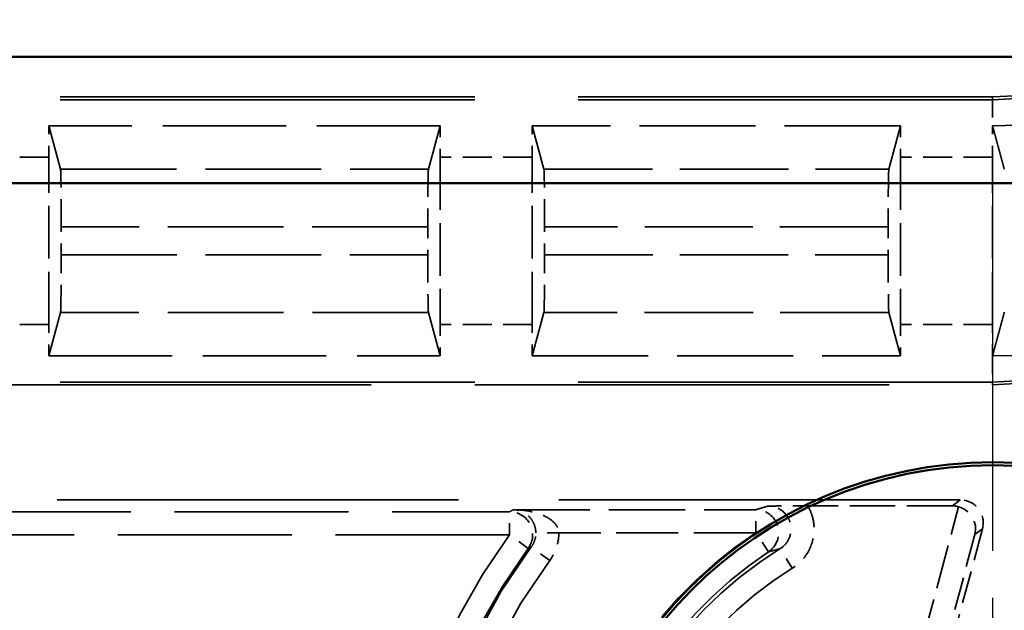
# Model space of a CAD drawing. Units: millimetres. Extents: x 1 to 840, y 1 to 593.
# Drawn here: x 329 to 337, y 232 to 237 of the extents above; entities that cross this region are included whole.
import ezdxf

# ---------------------------------------------------------------- set-up
doc = ezdxf.new("R2010")
doc.units = ezdxf.units.MM
for name, pattern in [('CHAIN', [0.3543, 0.2362, -0.0295, 0.0591, -0.0295]), ('DASH_DOT', [0.37, 0.24, -0.06, 0.01, -0.06]), ('DASHED', [0.2067, 0.1654, -0.0413])]:
    doc.linetypes.add(name, pattern=pattern)
for name, color, linetype, lineweight in [('Mittelpunktmarkierung (ISO)', 1, 'DASH_DOT', 25), ('Sichtbar (ISO)', 7, 'Continuous', 50), ('Verdeckt (ISO)', 5, 'DASHED', 35), ('Verdeckt schmal (ISO)', 5, 'DASHED', 35)]:
    doc.layers.add(name, color=color, linetype=linetype, lineweight=lineweight)

msp = doc.modelspace()

# ---------------------------------------------------------------- linework, layer by layer
at = {"layer": 'Mittelpunktmarkierung (ISO)', "linetype": 'CHAIN', "ltscale": 13.837056}
msp.add_line((337.3057318, 235.6034534), (337.3057318, 223.1510922), dxfattribs=at)
at = {"layer": 'Sichtbar (ISO)'}
for p, q in [((267.5366348, 236.6272728), (339.0748287, 236.6272728)), ((340.1748287, 235.5272728), (266.4366348, 235.5272728))]:
    msp.add_line(p, q, dxfattribs=at)
for radius in [3.7261806, 3.7]:
    msp.add_circle((337.3057318, 229.3772728), radius, dxfattribs=at)
at = {"layer": 'Verdeckt (ISO)', "ltscale": 21.770681}
for p, q in [((337.3057318, 236.2772728), (328.3057318, 236.2772728)), ((328.3057318, 233.7772728), (337.3057318, 233.7772728))]:
    msp.add_line(p, q, dxfattribs=at)
at = {"layer": 'Verdeckt (ISO)', "ltscale": 6.479661}
for p, q in [((332.5067274, 236.0272728), (329.1047361, 236.0272728)), ((329.1047361, 234.0272728), (332.5067274, 234.0272728))]:
    msp.add_line(p, q, dxfattribs=at)
at = {"layer": 'Verdeckt (ISO)', "ltscale": 20.351061}
for p, q in [((329.2074153, 235.6487784), (329.1047361, 236.0272728)), ((332.5067274, 236.0272728), (332.4040482, 235.6487784)), ((333.4074153, 235.6487784), (333.3047361, 236.0272728)), ((336.5067274, 236.0272728), (336.4040482, 235.6487784)), ((329.1047361, 234.0272728), (329.2074153, 234.4057672)), ((332.4040482, 234.4057672), (332.5067274, 234.0272728)), ((333.3047361, 234.0272728), (333.4074153, 234.4057672)), ((336.4040482, 234.4057672), (336.5067274, 234.0272728))]:
    msp.add_line(p, q, dxfattribs=at)
at = {"layer": 'Verdeckt (ISO)', "ltscale": 6.098722}
for p, q in [((336.5067274, 236.0272728), (333.3047361, 236.0272728)), ((333.3047361, 234.0272728), (336.5067274, 234.0272728))]:
    msp.add_line(p, q, dxfattribs=at)
at = {"layer": 'Verdeckt (ISO)', "ltscale": 2.767113}
for p, q in [((329.1057318, 234.3008543), (329.1057318, 235.7536912)), ((332.5057318, 235.7536912), (332.5057318, 234.3008543)), ((333.3057318, 234.3008543), (333.3057318, 235.7536912)), ((336.5057318, 235.7536912), (336.5057318, 234.3008543)), ((337.3057318, 234.3008543), (337.3057318, 235.7536912))]:
    msp.add_line(p, q, dxfattribs=at)
at = {"layer": 'Verdeckt (ISO)', "ltscale": 0.464691}
for p, q in [((329.2132494, 234.9052608), (329.2132494, 235.1492847)), ((332.3982141, 235.1492847), (332.3982141, 234.9052608)), ((333.4132494, 234.9052608), (333.4132494, 235.1492847)), ((336.3982141, 235.1492847), (336.3982141, 234.9052608))]:
    msp.add_line(p, q, dxfattribs=at)
at = {"layer": 'Verdeckt (ISO)', "ltscale": 21.090092}
msp.add_line((337.0243753, 232.7772728), (328.3057318, 232.7772728), dxfattribs=at)
at = {"layer": 'Verdeckt (ISO)', "ltscale": 2.391792}
msp.add_line((336.9561368, 232.7249116), (335.7003503, 232.7249116), dxfattribs=at)
at = {"layer": 'Verdeckt (ISO)', "ltscale": 1.71219}
msp.add_line((337.2175531, 232.5255185), (336.9848792, 231.6571677), dxfattribs=at)
at = {"layer": 'Verdeckt (ISO)', "ltscale": 14.959352}
msp.add_arc((337.3057318, 238.7772728), 5, 270, 0, dxfattribs=at)
at = {"layer": 'Verdeckt (ISO)', "ltscale": 7.479626}
msp.add_arc((337.3057318, 238.7772728), 2.5, 270, 0, dxfattribs=at)
at = {"layer": 'Verdeckt (ISO)', "ltscale": 3.351075}
msp.add_arc((337.3057318, 238.7772728), 2.75, 270, 306.65736381, dxfattribs=at)
at = {"layer": 'Verdeckt (ISO)', "ltscale": 6.344761}
msp.add_arc((337.3057318, 238.7772728), 4.75, 270, 310.18142332, dxfattribs=at)
at = {"layer": 'Verdeckt (ISO)', "ltscale": 0.551287}
for centre, major_axis, start_param, end_param in [((329.0996228, 235.7536912), (0, -0.5), 1.570796327, 2.149767611), ((332.5118407, 235.7536912), (0, 0.5), 0.991825043, 1.570796327), ((333.2996228, 235.7536912), (0, -0.5), 1.570796327, 2.149767611), ((336.5118407, 235.7536912), (0, 0.5), 0.991825043, 1.570796327), ((337.2996228, 235.7536912), (0, -0.5), 1.570796327, 2.149767914), ((329.0996228, 234.3008543), (0, -0.5), 0.991825042, 1.570796327), ((332.5118407, 234.3008543), (0, 0.5), 1.570796327, 2.14976761), ((333.2996228, 234.3008543), (0, -0.5), 0.991825042, 1.570796327), ((336.5118407, 234.3008543), (0, 0.5), 1.570796327, 2.14976761)]:
    msp.add_ellipse(centre, major_axis=major_axis, ratio=0.012217913, start_param=start_param, end_param=end_param, dxfattribs=at)
at = {"layer": 'Verdeckt (ISO)', "ltscale": 1.453035}
for centre, major_axis, start_param, end_param in [((329.2071404, 235.1492847), (0, 0.5), 4.71238898, 6.238178216), ((332.4043231, 235.1492847), (0, -0.5), 3.186599745, 4.71238898), ((333.4071404, 235.1492847), (0, 0.5), 4.71238898, 6.238178216), ((336.4043231, 235.1492847), (0, -0.5), 3.186599745, 4.71238898), ((329.2071404, 234.9052608), (0, 0.5), 3.186599745, 4.71238898), ((332.4043231, 234.9052608), (0, -0.5), 4.71238898, 6.238178216), ((333.4071404, 234.9052608), (0, 0.5), 3.186599745, 4.71238898), ((336.4043231, 234.9052608), (0, -0.5), 4.71238898, 6.238178216)]:
    msp.add_ellipse(centre, major_axis=major_axis, ratio=0.012217913, start_param=start_param, end_param=end_param, dxfattribs=at)
at = {"layer": 'Verdeckt (ISO)', "ltscale": 0.551286}
msp.add_ellipse((337.2996228, 234.3008543), major_axis=(0, -0.5), ratio=0.012217913, start_param=0.991825299, end_param=1.570796327, dxfattribs=at)
at = {"layer": 'Verdeckt (ISO)', "ltscale": 0.102921}
msp.add_ellipse((336.956117, 232.5249039), major_axis=(0.158687, 0.1217648), ratio=0.999897263, start_param=0.645821444, end_param=0.916248236, dxfattribs=at)
at = {"layer": 'Verdeckt (ISO)', "ltscale": 0.721636}
msp.add_ellipse((336.9583916, 232.5266493), major_axis=(0.1665373, -0.1112766), ratio=0.985767299, start_param=0.331637368, end_param=1.893707049, dxfattribs=at)
at = {"layer": 'Verdeckt (ISO)', "ltscale": 0.697987}
msp.add_ellipse((337.0243554, 232.5772651), major_axis=(0.158687, 0.1217648), ratio=0.999897263, start_param=5.366937071, end_param=7.199433543, dxfattribs=at)
at = {"layer": 'Verdeckt (ISO)', "ltscale": 0.001796}
for points in [[(337.3047361, 236.0272729), (337.3050681, 236.0272728), (337.3054, 236.0272728), (337.3057318, 236.0272728)], [(337.3047361, 234.0272729), (337.305068, 234.0272728), (337.3053999, 234.0272728), (337.3057318, 234.0272728)]]:
    msp.add_open_spline(points, degree=3, dxfattribs=at)
at = {"layer": 'Verdeckt (ISO)', "ltscale": 20.350882}
msp.add_rational_spline([(337.3047361, 236.0272729), (337.3527837, 235.8501435), (337.4074153, 235.6504313)], [1193.97053998, 1140.46496026, 1085.17110332], degree=2, dxfattribs=at)
at = {"layer": 'Verdeckt (ISO)', "ltscale": 20.351189}
msp.add_rational_spline([(337.4074153, 234.4069499), (337.358213, 234.2243872), (337.3047361, 234.0272729)], [734.780113251, 713.693062367, 692.105151531], degree=2, dxfattribs=at)
at = {"layer": 'Verdeckt (ISO)', "ltscale": 0.779865}
msp.add_open_spline([(335.7003503, 232.7249116), (335.6683651, 232.7249116), (335.6327617, 232.7248619), (335.5460473, 232.7245813), (335.5041948, 232.724342), (335.4290393, 232.7238258), (335.3924299, 232.723509), (335.3558025, 232.7231898), (335.3553236, 232.7231856), (335.3548446, 232.7231814)], degree=3, knots=[0, 0, 0, 0, 0.00959557, 0.00959557, 0.02164064341, 0.02164064341, 0.03564760254, 0.03564760254, 0.03583318779, 0.03583318779, 0.03583318779, 0.03583318779], dxfattribs=at)
at = {"layer": 'Verdeckt schmal (ISO)', "ltscale": 21.770681}
for p, q in [((337.3057318, 236.2536721), (328.3057318, 236.2536721)), ((337.3057318, 233.8008734), (328.3057318, 233.8008734))]:
    msp.add_line(p, q, dxfattribs=at)
at = {"layer": 'Verdeckt schmal (ISO)', "ltscale": 5.151088}
for p, q in [((337.3057318, 236.2536721), (337.3057318, 236.2772728)), ((337.3057318, 233.7772728), (337.3057318, 233.8008734))]:
    msp.add_line(p, q, dxfattribs=at)
at = {"layer": 'Verdeckt schmal (ISO)', "ltscale": 0.936152}
for p, q in [((337.3057318, 236.2536721), (337.3057318, 236.0272728)), ((337.3057318, 234.0272728), (337.3057318, 233.8008734))]:
    msp.add_line(p, q, dxfattribs=at)
at = {"layer": 'Verdeckt schmal (ISO)', "ltscale": 1.523657}
for p, q in [((329.1057318, 235.7536912), (328.3057318, 235.7536912)), ((333.3057318, 235.7536912), (332.5057318, 235.7536912)), ((337.3057318, 235.7536912), (336.5057318, 235.7536912)), ((329.1057318, 234.3008543), (328.3057318, 234.3008543)), ((333.3057318, 234.3008543), (332.5057318, 234.3008543)), ((337.3057318, 234.3008543), (336.5057318, 234.3008543))]:
    msp.add_line(p, q, dxfattribs=at)
at = {"layer": 'Verdeckt schmal (ISO)', "ltscale": 6.088516}
for p, q in [((329.2074153, 235.6487784), (332.4040482, 235.6487784)), ((332.4040482, 234.4057672), (329.2074153, 234.4057672))]:
    msp.add_line(p, q, dxfattribs=at)
at = {"layer": 'Verdeckt schmal (ISO)', "ltscale": 5.707577}
for p, q in [((333.4074153, 235.6487784), (336.4040482, 235.6487784)), ((336.4040482, 234.4057672), (333.4074153, 234.4057672))]:
    msp.add_line(p, q, dxfattribs=at)
at = {"layer": 'Verdeckt schmal (ISO)', "ltscale": 6.066291}
for p, q in [((332.3982141, 235.1492847), (329.2132494, 235.1492847)), ((329.2132494, 234.9052608), (332.3982141, 234.9052608))]:
    msp.add_line(p, q, dxfattribs=at)
at = {"layer": 'Verdeckt schmal (ISO)', "ltscale": 5.685352}
for p, q in [((336.3982141, 235.1492847), (333.4132494, 235.1492847)), ((333.4132494, 234.9052608), (336.3982141, 234.9052608))]:
    msp.add_line(p, q, dxfattribs=at)
at = {"layer": 'Verdeckt schmal (ISO)', "ltscale": 2.316696}
msp.add_line((336.6947511, 231.5427294), (337.0095681, 232.7176427), dxfattribs=at)
at = {"layer": 'Verdeckt schmal (ISO)', "ltscale": 11.429254}
msp.add_line((336.9561368, 232.7249116), (337.0243753, 232.7772728), dxfattribs=at)
at = {"layer": 'Verdeckt schmal (ISO)', "ltscale": 9.148752}
for p, q in [((328.3057318, 232.6742805), (333.1090439, 232.6742805)), ((333.1090439, 232.4742881), (328.3057318, 232.4742881))]:
    msp.add_line(p, q, dxfattribs=at)
at = {"layer": 'Verdeckt schmal (ISO)', "ltscale": 0.594954}
for p, q in [((333.1090439, 232.4742881), (333.1090439, 232.6742805)), ((335.2474221, 232.4917418), (335.2474221, 232.6917342)), ((333.2699625, 232.3555356), (333.1090439, 232.4742881)), ((335.3576894, 232.3248943), (335.2474221, 232.4917418)), ((333.4574185, 232.2490615), (333.2971363, 232.3686716)), ((335.5656452, 232.1832612), (335.4602449, 232.3532251))]:
    msp.add_line(p, q, dxfattribs=at)
at = {"layer": 'Verdeckt schmal (ISO)', "ltscale": 4.006739}
msp.add_line((333.1437595, 232.6917342), (335.2474221, 232.6917342), dxfattribs=at)
at = {"layer": 'Verdeckt schmal (ISO)', "ltscale": 11.0516}
msp.add_line((337.2175531, 232.5255185), (337.1515694, 232.4748875), dxfattribs=at)
at = {"layer": 'Verdeckt schmal (ISO)', "ltscale": 0.591622}
msp.add_line((333.5368391, 232.4917418), (333.336877, 232.490027), dxfattribs=at)
at = {"layer": 'Verdeckt schmal (ISO)', "ltscale": 3.258042}
msp.add_line((335.2474221, 232.4917418), (333.5368391, 232.4917418), dxfattribs=at)
at = {"layer": 'Verdeckt schmal (ISO)', "ltscale": 1.734971}
msp.add_line((337.1515694, 232.4748875), (336.9157999, 231.5949837), dxfattribs=at)
at = {"layer": 'Verdeckt schmal (ISO)', "ltscale": 7.550237}
msp.add_arc((337.3057318, 238.7772728), 2.5236006, 270, 0, dxfattribs=at)
at = {"layer": 'Verdeckt schmal (ISO)', "ltscale": 14.888741}
msp.add_arc((337.3057318, 238.7772728), 4.9763994, 270, 0, dxfattribs=at)
at = {"layer": 'Verdeckt schmal (ISO)', "ltscale": 12.30593}
msp.add_arc((337.3057318, 229.3772728), 5.215716, 143.57391455, 214.54817468, dxfattribs=at)
at = {"layer": 'Verdeckt schmal (ISO)', "ltscale": 6.650319}
msp.add_arc((337.3057318, 229.3772728), 3.7331697, 123.46016532, 177.04823568, dxfattribs=at)
at = {"layer": 'Verdeckt schmal (ISO)', "ltscale": 11.834065}
msp.add_arc((337.3057318, 229.3772728), 5.0157236, 143.57391455, 214.54817468, dxfattribs=at)
at = {"layer": 'Verdeckt schmal (ISO)', "ltscale": 13.675208}
msp.add_arc((337.3057318, 229.3772728), 5.0017301, 143.26800303, 225.51379733, dxfattribs=at)
at = {"layer": 'Verdeckt schmal (ISO)', "ltscale": 6.471929}
msp.add_arc((337.3057318, 229.3772728), 3.5017301, 121.80442506, 177.40183773, dxfattribs=at)
at = {"layer": 'Verdeckt schmal (ISO)', "ltscale": 6.294045}
msp.add_arc((337.3057318, 229.3772728), 3.5331773, 123.46016532, 177.04823568, dxfattribs=at)
at = {"layer": 'Verdeckt schmal (ISO)', "ltscale": 13.128407}
msp.add_arc((337.3057318, 229.3772728), 4.8017378, 143.26800303, 225.51379733, dxfattribs=at)
at = {"layer": 'Verdeckt schmal (ISO)', "ltscale": 6.102295}
msp.add_arc((337.3057318, 229.3772728), 3.3017378, 121.80442506, 177.40183773, dxfattribs=at)
at = {"layer": 'Verdeckt schmal (ISO)', "ltscale": 0.840405}
msp.add_ellipse((333.1090439, 232.4742881), major_axis=(0.0901349, -0.1785377), ratio=0.99981257, start_param=0.467596018, end_param=2.673996636, dxfattribs=at)
at = {"layer": 'Verdeckt schmal (ISO)', "ltscale": 0.974095}
msp.add_ellipse((335.2474221, 232.4917418), major_axis=(-0.0575727, 0.1915343), ratio=0.999540786, start_param=3.433714329, end_param=5.991063632, dxfattribs=at)
at = {"layer": 'Verdeckt schmal (ISO)', "ltscale": 6.866767}
msp.add_open_spline([(335.2474221, 232.6917342), (335.2647161, 232.6969326), (335.2822277, 232.7021309), (335.3122895, 232.7109363), (335.3247178, 232.7145435), (335.3430994, 232.7198276), (335.3489587, 232.7215045), (335.3548446, 232.7231814)], degree=3, knots=[-1.0007075277, -1.0007075277, -1.0007075277, -1.0007075277, -0.8219239165, -0.8219239165, -0.6978599291, -0.6978599291, -0.6401846775, -0.6401846775, -0.6401846775, -0.6401846775], dxfattribs=at)
at = {"layer": 'Verdeckt schmal (ISO)', "ltscale": 0.985813}
msp.add_open_spline([(335.4602449, 232.3532251), (335.4893818, 232.3712831), (335.514002, 232.3971835), (335.545872, 232.4555558), (335.5542986, 232.4871279), (335.555397, 232.5390757), (335.5528356, 232.5588993), (335.5473616, 232.5780935), (335.5425242, 232.5950552), (335.5353804, 232.6114369), (335.513036, 232.6485075), (335.4950395, 232.6683236), (335.446519, 232.7043556), (335.412844, 232.7177532), (335.3705009, 232.7227273), (335.3626586, 232.7231835), (335.3548446, 232.7231814)], degree=3, knots=[-0.1028547113, -0.1028547113, -0.1028547113, -0.1028547113, -0.0823066143, -0.0823066143, -0.0633039936, -0.0633039936, -0.0514273557, -0.0514273557, -0.0514273557, -0.0409320981, -0.0409320981, -0.025458803, -0.025458803, -0.0046839608, -0.0046839608, 0, 0, 0, 0], dxfattribs=at)
at = {"layer": 'Verdeckt schmal (ISO)', "ltscale": 1.176437}
msp.add_open_spline([(335.7003503, 232.7249116), (335.7171057, 232.6962248), (335.7304198, 232.6650902), (335.7395953, 232.6329173), (335.7505434, 232.5945289), (335.7556719, 232.5548833), (335.7535048, 232.4509963), (335.7366843, 232.3878614), (335.6730351, 232.2711426), (335.6238547, 232.2193588), (335.5656452, 232.1832612)], degree=3, knots=[0.04147367635, 0.04147367635, 0.04147367635, 0.04147367635, 0.05142735567, 0.05142735567, 0.05142735567, 0.06330399359, 0.06330399359, 0.08230661427, 0.08230661427, 0.10285471134, 0.10285471134, 0.10285471134, 0.10285471134], dxfattribs=at)
at = {"layer": 'Verdeckt schmal (ISO)', "ltscale": 3.810012}
msp.add_open_spline([(333.1090439, 232.6742805), (333.1194314, 232.6795246), (333.1298575, 232.6847688), (333.1414681, 232.6905867), (333.1426136, 232.6911605), (333.1437595, 232.6917342)], degree=3, knots=[-1.2004090118, -1.2004090118, -1.2004090118, -1.2004090118, -1.0200989934, -1.0200989934, -1.00037127, -1.00037127, -1.00037127, -1.00037127], dxfattribs=at)
at = {"layer": 'Verdeckt schmal (ISO)', "ltscale": 0.98971}
msp.add_open_spline([(333.336877, 232.490027), (333.3366892, 232.5123173), (333.332729, 232.5347757), (333.3197511, 232.5731414), (333.3112785, 232.5897813), (333.2954349, 232.613305), (333.2887792, 232.6216286), (333.2773334, 232.6339362), (333.27278, 232.6383771), (333.2587995, 232.650813), (333.2490847, 232.657913), (333.2229379, 232.673737), (333.2061387, 232.6807696), (333.1741018, 232.6893478), (333.1588942, 232.6914631), (333.1437595, 232.6917342)], degree=3, knots=[-0.07497589656, -0.07497589656, -0.07497589656, -0.07497589656, -0.0616022189, -0.0616022189, -0.04954707285, -0.04954707285, -0.04201260656, -0.04201260656, -0.03730356514, -0.03730356514, -0.02788548228, -0.02788548228, -0.01281654971, -0.01281654971, 0.00036876629, 0.00036876629, 0.00036876629, 0.00036876629], dxfattribs=at)
at = {"layer": 'Verdeckt schmal (ISO)', "ltscale": 0.989706}
msp.add_open_spline([(333.1437595, 232.6917342), (333.1745656, 232.6915974), (333.2055203, 232.6896172), (333.2707301, 232.6813235), (333.304924, 232.6744401), (333.3581444, 232.6588483), (333.3779181, 232.6518345), (333.4063745, 232.6395228), (333.4156428, 232.6351224), (333.4389398, 232.6229164), (333.452487, 232.6146519), (333.4847356, 232.5912688), (333.5019807, 232.5747042), (333.5283962, 232.5364538), (333.5364568, 232.5140305), (333.5368391, 232.4917418)], degree=3, knots=[-0.00036876629, -0.00036876629, -0.00036876629, -0.00036876629, 0.01281654971, 0.01281654971, 0.02788548228, 0.02788548228, 0.03730356514, 0.03730356514, 0.04201260656, 0.04201260656, 0.04954707285, 0.04954707285, 0.0616022189, 0.0616022189, 0.07497589656, 0.07497589656, 0.07497589656, 0.07497589656], dxfattribs=at)
at = {"layer": 'Verdeckt schmal (ISO)', "ltscale": 0.247477}
msp.add_open_spline([(333.2971363, 232.3686716), (333.3062971, 232.3809435), (333.3141162, 232.3943956), (333.3258001, 232.4212377), (333.3299847, 232.4344471), (333.334531, 232.4565483), (333.3357268, 232.4651766), (333.3367497, 232.4792259), (333.3369224, 232.4846361), (333.336877, 232.490027)], degree=3, knots=[-0.02587509282, -0.02587509282, -0.02587509282, -0.02587509282, -0.01668943487, -0.01668943487, -0.00840940516, -0.00840940516, -0.0032343866, -0.0032343866, 0, 0, 0, 0], dxfattribs=at)
at = {"layer": 'Verdeckt schmal (ISO)', "ltscale": 0.494914}
msp.add_open_spline([(333.5368391, 232.4917418), (333.5369316, 232.480961), (333.5365878, 232.4701414), (333.5345469, 232.4420453), (333.5321588, 232.4247903), (333.5230755, 232.3805926), (333.514713, 232.3541771), (333.4913604, 232.3005006), (333.4757308, 232.2736008), (333.4574185, 232.2490615)], degree=3, knots=[0, 0, 0, 0, 0.0032343866, 0.0032343866, 0.00840940516, 0.00840940516, 0.01668943487, 0.01668943487, 0.02587509282, 0.02587509282, 0.02587509282, 0.02587509282], dxfattribs=at)
at = {"layer": 'Verdeckt schmal (ISO)', "ltscale": 3.054604}
msp.add_open_spline([(333.2971363, 232.3686716), (333.2880492, 232.3642937), (333.2789914, 232.359915), (333.2699625, 232.3555356)], degree=3, dxfattribs=at)
at = {"layer": 'Verdeckt schmal (ISO)', "ltscale": 6.866448}
msp.add_open_spline([(335.4602449, 232.3532251), (335.4546292, 232.3517158), (335.4490384, 232.3502063), (335.4314971, 232.3454488), (335.4196344, 232.3422001), (335.3909342, 232.3342672), (335.3742104, 232.3295819), (335.3576894, 232.3248943)], degree=3, knots=[0.6401846775, 0.6401846775, 0.6401846775, 0.6401846775, 0.6978599291, 0.6978599291, 0.8219239165, 0.8219239165, 1.0007075277, 1.0007075277, 1.0007075277, 1.0007075277], dxfattribs=at)

doc.saveas('drawing.dxf')
